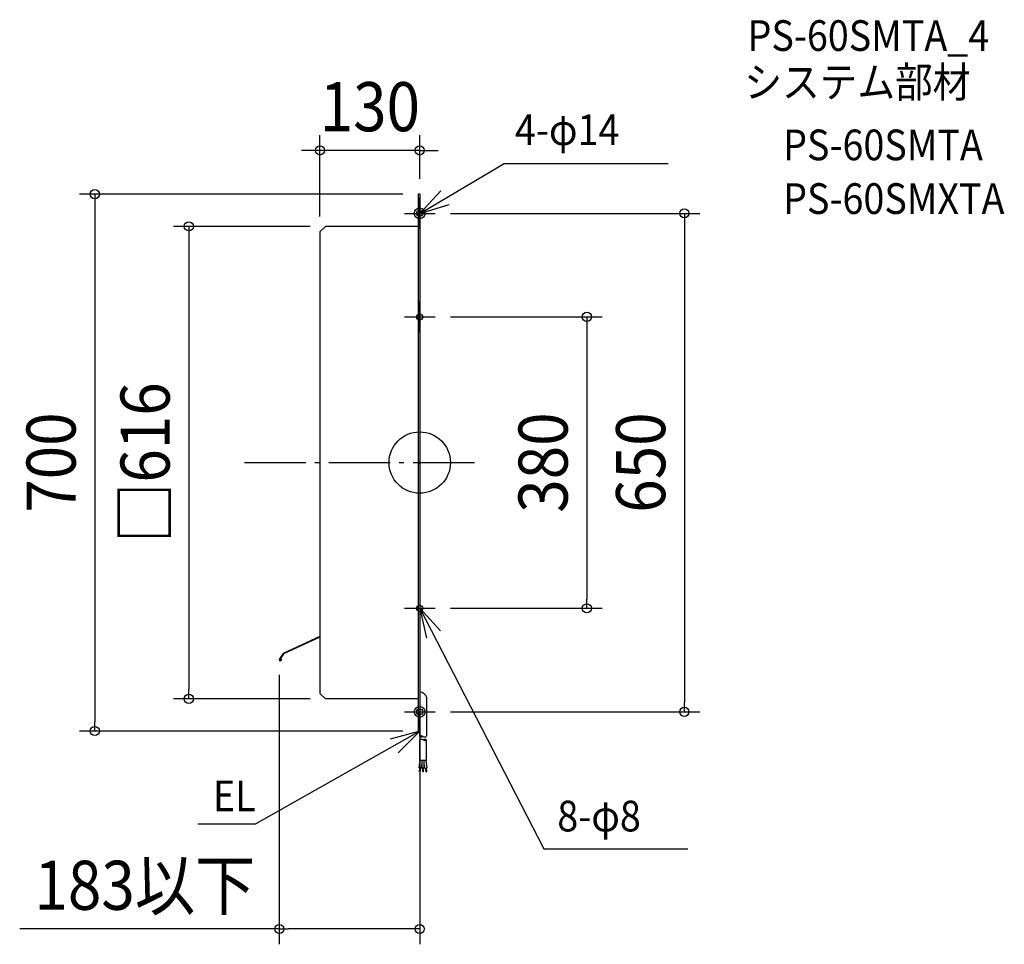
# Model space of a CAD drawing. Extents: x -521 to 762, y -628 to 577.
import ezdxf
from ezdxf.enums import TextEntityAlignment as Align

# ---------------------------------------------------------------- set-up
doc = ezdxf.new("R2010")
doc.units = 0
doc.header["$LTSCALE"] = 20
doc.header["$PDMODE"] = 3
doc.header["$PDSIZE"] = -2
doc.linetypes.add('DASHDOT', pattern=[5.5, 4, -0.6, 0.3, -0.6])
doc.layers.get('DEFPOINTS').update_dxf_attribs({"linetype": 'CONTINUOUS'})
for name, color, linetype in [('ARRANGE', 1, 'CONTINUOUS'), ('BASIS', 6, 'DASHDOT'), ('DETAIL', 5, 'CONTINUOUS'), ('ETC', 61, 'CONTINUOUS'), ('FIX', 11, 'CONTINUOUS'), ('NOTE', 4, 'CONTINUOUS'), ('OUTLINE', 3, 'CONTINUOUS'), ('SIZE', 30, 'CONTINUOUS')]:
    doc.layers.add(name, color=color, linetype=linetype)
doc.styles.get("Standard").update_dxf_attribs({"font": 'SIMPLEX.shx', "width": 0.9, "height": 64, "bigfont": 'BIGFONT.shx'})

msp = doc.modelspace()

# ---------------------------------------------------------------- linework, layer by layer
at = {"layer": 'ARRANGE', "color": 1, "linetype": 'CONTINUOUS'}
msp.add_circle((0, 0), 40, dxfattribs=at)
msp.add_point((0, 0), dxfattribs=at)
at = {"layer": 'BASIS', "color": 6, "linetype": 'DASHDOT'}
msp.add_line((-228.560706, 0), (72.953332, 0), dxfattribs=at)
at = {"layer": 'DEFPOINTS', "color": 30, "linetype": 'CONTINUOUS'}
for p in [(-130, 407.050945), (-2, 350), (0, 350), (20, 325), (-130, 301), (-123, 308), (20, 190), (20, -190), (217.844079, -190), (-183, -256.904384), (-301.023103, -308), (-123, -308), (20, -325), (345.032382, -325), (-423.582258, -350), (-2, -350), (0, -350), (0, -608.128178)]:
    msp.add_point(p, dxfattribs=at)
at = {"layer": 'DETAIL', "color": 5, "linetype": 'CONTINUOUS'}
for p, q in [((-2, 350), (-2, -350)), ((-2, 350), (-2, -350)), ((0, 350), (-2, 350)), ((0, 350), (-2, 350)), ((0, 350), (0, -350)), ((0, 350), (0, -350)), ((0, 305), (0, 345)), ((-130, 301), (-123, 308)), ((-130, 301), (-123, 308)), ((-130, 301), (-130, -300.5)), ((-130, 301), (-130, -300.5)), ((-2, 308), (-123, 308)), ((-2, 308), (-123, 308)), ((0, 170), (0, 210)), ((0, -170), (0, -210)), ((-130, -226.904384), (-177.852257, -249.077126)), ((-130, -227.582141), (-177.452929, -249.552943)), ((-177.854685, -249.080595), (-182.728877, -256.044232)), ((-177.505683, -249.628312), (-182.237326, -256.388293)), ((-180.991067, -254.607793), (-180.400182, -254.503604)), ((-180.613673, -256.7481), (-180.991067, -254.607793)), ((-180.022788, -256.643911), (-180.400182, -254.503604)), ((-130, -301), (-123, -308)), ((-130, -301), (-123, -308)), ((-2, -308), (-123, -308)), ((-2, -308), (-123, -308)), ((0, -305), (0, -345)), ((9.118612, -356.927598), (9.118612, -306.5)), ((0, -356.998529), (0, -323.5)), ((0, -330), (0, -370)), ((0, -350), (-2, -350)), ((0, -350), (-2, -350)), ((0, -388.280774), (0, -361.654301)), ((9, -388.280774), (9, -361.654301)), ((-0.707513, -398.023432), (0.488735, -388.280774)), ((9, -388.280774), (0, -388.280774)), ((2.270126, -398.38904), (3, -392.444691)), ((3, -398.280774), (3, -388.280774)), ((6, -398.280774), (6, -388.280774)), ((6.729874, -398.38904), (6, -392.444691)), ((9.707513, -398.023432), (8.511265, -388.280774)), ((2.270126, -398.38904), (-0.707513, -398.023432)), ((-0.324313, -403.108032), (0.285033, -398.145301)), ((0.668233, -403.229901), (-0.324313, -403.108032)), ((0.668233, -403.229901), (1.27758, -398.26717)), ((6, -398.280774), (3, -398.280774)), ((4, -403.280774), (4, -398.280774)), ((5, -403.280774), (4, -403.280774)), ((5, -403.280774), (5, -398.280774)), ((6.729874, -398.38904), (9.707513, -398.023432)), ((8.331767, -403.229901), (7.72242, -398.26717)), ((8.331767, -403.229901), (9.324313, -403.108032)), ((9.324313, -403.108032), (8.714967, -398.145301))]:
    msp.add_line(p, q, dxfattribs=at)
for centre, radius, start, end in [((-181.5, -256.904384), 1.5, 145.009932, 10), ((-181.5, -256.904384), 0.9, 145.009932, 10), ((0.277475, -308.577765), 9.082005, 13.225151, 91.750783), ((2.25, -360.895644), 4.5, 60, 120), ((2.25, -353.101415), 4.5, 240, 300), ((6.75, -353.101415), 4.5, 240, 300), ((2.25, -365.551415), 4.5, 60, 120), ((6.75, -365.551415), 4.5, 60, 120), ((6.75, -357.757186), 4.5, 240, 300)]:
    msp.add_arc(centre, radius, start, end, dxfattribs=at)
at = {"layer": 'FIX', "color": 11, "linetype": 'CONTINUOUS'}
for centre, radius in [((0, 325), 7), ((0, 325), 4), ((0, 190), 4), ((0, -190), 4), ((0, -325), 7), ((0, -325), 4)]:
    msp.add_circle(centre, radius, dxfattribs=at)
at = {"layer": 'NOTE', "color": 4, "linetype": 'CONTINUOUS'}
for p, q in [((0, 325), (110.312776, 389.888969)), ((110.312776, 389.888969), (323.796796, 389.888969)), ((27.377324, 354.163027), (0, 325)), ((0, 325), (38.290972, 336.56726)), ((-20, 325), (20, 325)), ((-20, 190), (20, 190)), ((-20, -190), (20, -190)), ((0, -190), (8.708662, -229.040482)), ((27.062164, -219.455717), (0, -190)), ((0, -190), (161.918351, -503.530308)), ((-20, -325), (20, -325)), ((0, -350), (-213.8252, -471.216896)), ((0, -350), (-38.525171, -360.76156)), ((-27.982997, -378.58237), (0, -350)), ((-289.45022, -471.216896), (-213.8252, -471.216896)), ((161.918351, -503.530308), (349.553975, -503.530308))]:
    msp.add_line(p, q, dxfattribs=at)
at = {"layer": 'OUTLINE', "color": 3, "linetype": 'CONTINUOUS'}
for p, q in [((-2, 350), (-2, -350)), ((-2, 350), (-2, -350)), ((0, 350), (-2, 350)), ((0, 350), (-2, 350)), ((0, 350), (0, -350)), ((0, 350), (0, -350)), ((0, 305), (0, 345)), ((-130, 301), (-123, 308)), ((-130, 301), (-123, 308)), ((-130, 301), (-130, -300.5)), ((-130, 301), (-130, -300.5)), ((-2, 308), (-123, 308)), ((-2, 308), (-123, 308)), ((0, 170), (0, 210)), ((0, -170), (0, -210)), ((-130, -301), (-123, -308)), ((-130, -301), (-123, -308)), ((-2, -308), (-123, -308)), ((-2, -308), (-123, -308)), ((0, -305), (0, -345)), ((0, -350), (-2, -350)), ((0, -350), (-2, -350))]:
    msp.add_line(p, q, dxfattribs=at)
at = {"layer": 'SIZE', "color": 30, "linetype": 'CONTINUOUS'}
for p, q in [((-130, 321), (-130, 427.050945)), ((0, 370), (0, 427.050945)), ((-142, 407.050945), (-154, 407.050945)), ((-130, 407.050945), (-142, 407.050945)), ((0, 407.050945), (-130, 407.050945)), ((0, 407.050945), (12, 407.050945)), ((12, 407.050945), (24, 407.050945)), ((-22, 350), (-443.582258, 350)), ((-423.582258, 350), (-423.582258, 338)), ((-423.582258, 338), (-423.582258, -338)), ((40, 325), (365.032382, 325)), ((345.032382, 325), (345.032382, 313)), ((345.032382, 313), (345.032382, -313)), ((-143, 308), (-321.023103, 308)), ((-301.023103, 308), (-301.023103, 296)), ((-301.023103, 296), (-301.023103, -296)), ((40, 190), (237.844079, 190)), ((217.844079, 190), (217.844079, 178)), ((217.844079, 178), (217.844079, -178)), ((217.844079, -190), (217.844079, -178)), ((40, -190), (237.844079, -190)), ((-183, -276.904384), (-183, -628.128178)), ((-143, -308), (-321.023103, -308)), ((-301.023103, -308), (-301.023103, -296)), ((345.032382, -325), (345.032382, -313)), ((40, -325), (365.032382, -325)), ((-423.582258, -350), (-423.582258, -338)), ((-22, -350), (-443.582258, -350)), ((0, -370), (0, -628.128178)), ((-183, -608.128178), (-521.48, -608.128178)), ((-183, -608.128178), (-171, -608.128178)), ((-12, -608.128178), (-171, -608.128178)), ((0, -608.128178), (-12, -608.128178))]:
    msp.add_line(p, q, dxfattribs=at)
for centre in [(-130, 407.050945), (0, 407.050945), (-423.582258, 350), (345.032382, 325), (-301.023103, 308), (217.844079, 190), (217.844079, -190), (-301.023103, -308), (345.032382, -325), (-423.582258, -350), (-183, -608.128178), (0, -608.128178)]:
    msp.add_circle(centre, 6, dxfattribs=at)

# ---------------------------------------------------------------- texts
at = {"layer": 'ETC', "color": 61, "linetype": 'CONTINUOUS', "width": 0.9}
for s, p in [('PS-60SMTA_4', (427.421147, 536.788052)), ('システム部材', (423.235153, 476.091774)), ('PS-60SMTA', (473.842656, 394.221663)), ('PS-60SMXTA', (473.842656, 324.221663))]:
    msp.add_text(s, height=40, dxfattribs=at).set_placement(p)
at = {"layer": 'NOTE', "color": 4, "linetype": 'CONTINUOUS', "width": 0.9}
for s, p in [('4-φ14', (124.144372, 413.999831)), ('EL', (-269.437106, -454.553826)), ('8-φ8', (179.393238, -480.926374))]:
    msp.add_text(s, height=40, dxfattribs=at).set_placement(p)
at = {"layer": 'SIZE', "color": 30, "linetype": 'CONTINUOUS', "width": 0.9}
for s, p in [('130', (-65, 432.050945)), ('183以下', (-358.24, -583.128178))]:
    msp.add_text(s, height=64, dxfattribs=at).set_placement(p, align=Align.CENTER)
for s, p in [('□616', (-326.023103, 0)), ('700', (-448.582258, 0)), ('380', (192.844079, 0)), ('650', (320.032382, 0))]:
    msp.add_text(s, height=64, rotation=90, dxfattribs=at).set_placement(p, align=Align.CENTER)

doc.saveas('drawing.dxf')
